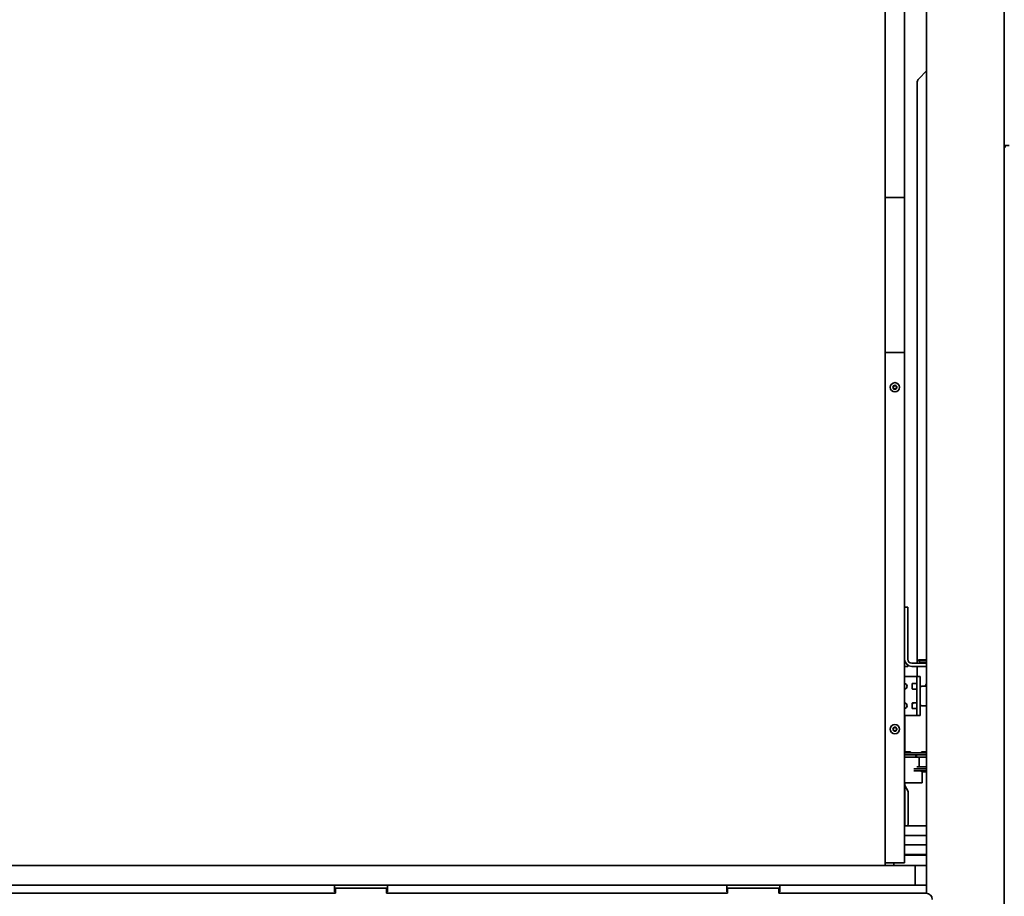
# Model space of a CAD drawing. Extents: x 8191 to 8662, y 60018 to 60314.
# Drawn here: x 8532 to 8570, y 60110 to 60144 of the extents above; entities that cross this region are included whole.
import ezdxf

# ---------------------------------------------------------------- set-up
doc = ezdxf.new("R2010")
doc.units = 0
doc.header["$MEASUREMENT"] = 0
doc.layers.get('Defpoints').update_dxf_attribs({"linetype": 'CONTINUOUS'})
doc.layers.add('AM_5', color=3, linetype='CONTINUOUS', lineweight=15)
doc.layers.add('Visible Edges(Pearson)', color=7, linetype='CONTINUOUS', lineweight=35)
doc.styles.add('CONVERTER_1', font='simplex.shx', dxfattribs={"width": 0.95})
doc.styles.add('Text1', font='arial.ttf', dxfattribs={"width": 0.95})
doc.dimstyles.new('ACAD DIMS$0', dxfattribs={"dimtxt": 3, "dimasz": 1.5, "dimexe": 1.5, "dimexo": 1.5, "dimgap": 0.09, "dimtad": 0, "dimtih": 1, "dimtoh": 1, "dimdec": 3, "dimzin": 12, "dimdsep": 46, "dimlunit": 4, "dimtxsty": 'CONVERTER_1', "dimcen": 0.09, "dimclrd": 1, "dimclre": 1, "dimclrt": 256, "dimadec": 0, "dimazin": 0, "dimtfac": 1, "dimtdec": 3, "dimtofl": 0, "dimtmove": 0, "dimatfit": 3, "dimfxl": 1, "dimfrac": 2, "dimtolj": 1, "dimtzin": 0, "dimarcsym": 0})

# ---------------------------------------------------------------- blocks, each defined once
blk = doc.blocks.new('*D16')
at = {"layer": 'AM_5', "color": 1, "linetype": 'ByBlock', "lineweight": -2, "transparency": 16777216}
for p, q in [((8563.193, 60172.978), (8631.856, 60172.978)), ((8630.356, 60171.478), (8630.356, 60144.045)), ((8630.356, 60093.68), (8630.356, 60139.416)), ((8573.129, 60092.18), (8631.856, 60092.18))]:
    blk.add_line(p, q, dxfattribs=at)
at = {"layer": 'AM_5', "color": 1, "transparency": 16777216}
for points in [[(8630.106, 60171.478), (8630.606, 60171.478), (8630.356, 60172.978)], [(8630.106, 60093.68), (8630.606, 60093.68), (8630.356, 60092.18)]]:
    blk.add_solid(points, dxfattribs=at)
at = {"layer": 'Defpoints', "color": 0, "transparency": 16777216}
for p in [(8561.693, 60172.978), (8630.356, 60172.978), (8571.629, 60092.18)]:
    blk.add_point(p, dxfattribs=at)
at = {"layer": 'AM_5', "color": 7, "transparency": 16777216, "insert": (8630.356, 60141.73), "char_height": 1.5, "attachment_point": 5, "style": 'Text1'}
blk.add_mtext('\\A1;6\'-8 3/4"\\P [2052mm]', dxfattribs=at)

msp = doc.modelspace()

# ---------------------------------------------------------------- linework, layer by layer
at = {"layer": 'Visible Edges(Pearson)'}
for p, q in [((8565.0872, 60137.0149), (8565.0872, 60148.3802)), ((8565.8372, 60148.3802), (8565.8372, 60137.0149)), ((8566.6839, 60110.2524), (8566.6839, 60148.5349)), ((8569.6839, 60148.3785), (8569.6839, 60139.1608)), ((8566.6839, 60141.6607), (8566.3845, 60141.3613)), ((8566.3153, 60118.8097), (8566.3153, 60141.1942)), ((8569.6839, 60139.1608), (8569.6839, 60139.0613)), ((8569.6839, 60138.5409), (8569.6839, 60139.0613)), ((8569.8714, 60138.7858), (8569.6839, 60138.7858)), ((8569.6839, 60138.737), (8569.7439, 60138.737)), ((8569.6839, 60138.5409), (8569.6839, 60138.5008)), ((8569.6839, 60099.8259), (8569.6839, 60138.5008)), ((8565.0872, 60136.7787), (8565.0872, 60137.0149)), ((8565.8372, 60137.0149), (8565.8372, 60136.7787)), ((8565.0872, 60136.7787), (8565.0872, 60136.5425)), ((8565.0872, 60136.7787), (8565.8372, 60136.7787)), ((8565.0872, 60131.0307), (8565.0872, 60136.5425)), ((8565.8372, 60136.5425), (8565.8372, 60136.7787)), ((8565.8372, 60131.0307), (8565.8372, 60136.5425)), ((8565.0872, 60131.0307), (8565.0872, 60130.7944)), ((8565.0872, 60130.5582), (8565.0872, 60130.7944)), ((8565.8372, 60130.7944), (8565.0872, 60130.7944)), ((8565.8372, 60130.7944), (8565.8372, 60131.0307)), ((8565.8372, 60130.7944), (8565.8372, 60130.5582)), ((8565.0872, 60111.3456), (8565.0872, 60130.5582)), ((8565.8372, 60130.5582), (8565.8372, 60111.3456)), ((8565.39, 60129.4554), (8565.4261, 60129.5179)), ((8565.4261, 60129.3929), (8565.39, 60129.4554)), ((8565.4261, 60129.5179), (8565.4983, 60129.5179)), ((8565.4983, 60129.3929), (8565.4261, 60129.3929)), ((8565.4983, 60129.5179), (8565.5343, 60129.4554)), ((8565.5343, 60129.4554), (8565.4983, 60129.3929)), ((8565.9572, 60120.9732), (8565.8372, 60120.9732)), ((8565.9572, 60120.9732), (8565.9572, 60120.5982)), ((8565.9572, 60118.966), (8565.9572, 60120.5982)), ((8565.8372, 60118.6897), (8565.9572, 60118.6897)), ((8565.9572, 60118.7381), (8565.9572, 60118.6897)), ((8566.1134, 60118.8097), (8566.6839, 60118.8097)), ((8566.1134, 60118.6897), (8566.6839, 60118.6897)), ((8566.3153, 60118.2967), (8566.3153, 60118.6897)), ((8566.3698, 60118.9446), (8566.6839, 60118.9446)), ((8566.3698, 60118.9446), (8566.3698, 60118.9046)), ((8566.3698, 60118.9046), (8566.6839, 60118.9046)), ((8566.4548, 60118.8196), (8566.3698, 60118.9046)), ((8566.4548, 60118.8196), (8566.6839, 60118.8196)), ((8565.8372, 60118.2967), (8566.1576, 60118.2967)), ((8566.3139, 60118.2967), (8566.1576, 60118.2967)), ((8566.4339, 60118.2967), (8566.3139, 60118.2967)), ((8566.3139, 60118.2385), (8566.3139, 60118.2967)), ((8566.3139, 60117.8344), (8566.3139, 60118.2385)), ((8566.4339, 60118.2967), (8566.4339, 60118.2385)), ((8566.4339, 60118.2385), (8566.4339, 60117.8344)), ((8566.1264, 60117.8323), (8566.1264, 60118.0111)), ((8566.1464, 60118.0311), (8566.1576, 60118.0311)), ((8566.1576, 60118.0311), (8566.3139, 60118.0311)), ((8566.3139, 60117.8344), (8566.3139, 60117.259)), ((8566.4339, 60117.259), (8566.4339, 60117.8344)), ((8566.5017, 60117.9217), (8566.6839, 60117.9217)), ((8566.1576, 60117.8123), (8566.1464, 60117.8123)), ((8566.3139, 60117.8123), (8566.1576, 60117.8123)), ((8566.1264, 60117.0823), (8566.1264, 60117.2611)), ((8566.1464, 60117.2811), (8566.1576, 60117.2811)), ((8566.1576, 60117.2811), (8566.3139, 60117.2811)), ((8566.3139, 60116.8549), (8566.3139, 60117.259)), ((8566.4339, 60117.259), (8566.4339, 60116.8549)), ((8566.5017, 60117.1717), (8566.6839, 60117.1717)), ((8566.1576, 60116.7967), (8565.8372, 60116.7967)), ((8565.844, 60116.7967), (8565.844, 60115.3497)), ((8566.1576, 60117.0623), (8566.1464, 60117.0623)), ((8566.3139, 60117.0623), (8566.1576, 60117.0623)), ((8566.3139, 60116.7967), (8566.1576, 60116.7967)), ((8566.3139, 60116.7967), (8566.3139, 60116.8549)), ((8566.3139, 60116.7967), (8566.4339, 60116.7967)), ((8566.4339, 60116.8549), (8566.4339, 60116.7967)), ((8565.39, 60116.2664), (8565.4261, 60116.3289)), ((8565.4261, 60116.3289), (8565.4983, 60116.3289)), ((8565.4983, 60116.3289), (8565.5343, 60116.2664)), ((8565.4261, 60116.2039), (8565.39, 60116.2664)), ((8565.4983, 60116.2039), (8565.4261, 60116.2039)), ((8565.5343, 60116.2664), (8565.4983, 60116.2039)), ((8565.8372, 60115.3497), (8566.072, 60115.3497)), ((8565.8372, 60115.2697), (8565.8637, 60115.2697)), ((8566.3036, 60115.1897), (8565.8372, 60115.1897)), ((8566.189, 60115.2697), (8565.8637, 60115.2697)), ((8565.8678, 60115.3897), (8566.0678, 60115.3897)), ((8565.8678, 60115.3497), (8565.8678, 60115.3897)), ((8566.0678, 60115.3497), (8566.0678, 60115.3897)), ((8566.4887, 60115.3497), (8566.072, 60115.3497)), ((8566.189, 60115.2697), (8566.3717, 60115.2697)), ((8566.2647, 60115.2697), (8566.2647, 60115.1897)), ((8566.296, 60115.2697), (8566.296, 60115.1897)), ((8566.6839, 60115.1897), (8566.3036, 60115.1897)), ((8566.6839, 60115.2697), (8566.3717, 60115.2697)), ((8566.3928, 60115.1897), (8566.3928, 60114.8147)), ((8566.4887, 60115.3497), (8566.6839, 60115.3497)), ((8566.4928, 60115.3897), (8566.6839, 60115.3897)), ((8566.4928, 60115.3497), (8566.4928, 60115.3897)), ((8566.6839, 60114.8147), (8566.3036, 60114.8147)), ((8566.1975, 60114.7347), (8566.3717, 60114.7347)), ((8566.4887, 60114.6547), (8566.1975, 60114.6547)), ((8566.6839, 60114.7347), (8566.3717, 60114.7347)), ((8566.4887, 60114.6547), (8566.6839, 60114.6547)), ((8566.4928, 60114.6147), (8566.4928, 60114.6547)), ((8566.4928, 60114.6147), (8566.6839, 60114.6147)), ((8566.5205, 60114.6147), (8566.5205, 60114.1897)), ((8565.8372, 60114.1897), (8566.5205, 60114.1897)), ((8565.844, 60114.1897), (8565.844, 60112.5362)), ((8565.844, 60114.0986), (8565.969, 60113.867)), ((8565.969, 60113.3154), (8565.969, 60113.867)), ((8565.969, 60113.3154), (8565.969, 60112.6163)), ((8566.6839, 60112.5362), (8565.8372, 60112.5362)), ((8566.6839, 60112.1612), (8565.8372, 60112.1612)), ((8565.8372, 60111.8069), (8566.6839, 60111.8069)), ((8566.6839, 60111.4319), (8565.8372, 60111.4319)), ((8566.6839, 60111.4092), (8565.8372, 60111.4092)), ((8566.2389, 60111.0027), (8493.2074, 60111.0027)), ((8565.0872, 60111.3456), (8565.0872, 60111.1094)), ((8565.0872, 60111.0027), (8565.0872, 60111.1094)), ((8565.8372, 60111.1094), (8565.0872, 60111.1094)), ((8565.4221, 60111.0027), (8565.4221, 60111.1094)), ((8565.8372, 60111.1094), (8565.8372, 60111.3456)), ((8566.2389, 60110.2527), (8566.2389, 60111.0027)), ((8566.6839, 60111.0004), (8566.2389, 60111.0004)), ((8493.2074, 60110.2527), (8566.2389, 60110.2527)), ((8543.8374, 60110.2526), (8530.7469, 60110.2526)), ((8543.8374, 60109.9916), (8543.8374, 60110.2526)), ((8545.8847, 60110.2526), (8543.8374, 60110.2526)), ((8545.8847, 60110.2526), (8545.8847, 60109.9916)), ((8558.9752, 60110.2526), (8545.8847, 60110.2526)), ((8558.9752, 60109.9916), (8558.9752, 60110.2526)), ((8561.0225, 60110.2526), (8558.9752, 60110.2526)), ((8561.0225, 60110.2526), (8561.0225, 60109.9916)), ((8566.6839, 60110.2526), (8561.0225, 60110.2526)), ((8564.9457, 60110.2526), (8564.9457, 60110.2527)), ((8566.6839, 60109.9916), (8566.6839, 60110.2524)), ((8543.8712, 60109.9359), (8530.7019, 60109.9359)), ((8543.8374, 60110.1326), (8543.8712, 60110.1326)), ((8543.8712, 60109.9916), (8543.8374, 60109.9916)), ((8543.8712, 60110.1327), (8545.8397, 60110.1327)), ((8543.8712, 60110.1327), (8543.8712, 60109.9639)), ((8543.8712, 60109.9359), (8543.8712, 60109.9639)), ((8545.8397, 60110.1327), (8545.8397, 60109.9639)), ((8545.8397, 60110.1326), (8545.8847, 60110.1326)), ((8545.8847, 60109.9916), (8545.8397, 60109.9916)), ((8545.8397, 60109.9639), (8545.8397, 60109.9359)), ((8559.009, 60109.9359), (8545.8397, 60109.9359)), ((8558.9752, 60110.1326), (8559.009, 60110.1326)), ((8559.009, 60109.9916), (8558.9752, 60109.9916)), ((8559.009, 60110.1327), (8560.9775, 60110.1327)), ((8559.009, 60110.1327), (8559.009, 60109.9639)), ((8559.009, 60109.9359), (8559.009, 60109.9639)), ((8560.9775, 60110.1327), (8560.9775, 60109.9639)), ((8560.9775, 60110.1326), (8561.0225, 60110.1326)), ((8561.0225, 60109.9916), (8560.9775, 60109.9916)), ((8560.9775, 60109.9639), (8560.9775, 60109.9359)), ((8566.6665, 60109.9359), (8560.9775, 60109.9359)), ((8566.6839, 60109.9916), (8566.6839, 60109.9352))]:
    msp.add_line(p, q, dxfattribs=at)
for centre, radius in [((8565.4622, 60129.4554), 0.1795), ((8565.4622, 60129.4554), 0.0781), ((8565.4622, 60116.2664), 0.1795), ((8565.4622, 60116.2664), 0.0781)]:
    msp.add_circle(centre, radius, dxfattribs=at)
for centre, radius, start, end in [((8566.5515, 60141.1942), 0.2362, 135, 180), ((8566.1134, 60118.966), 0.2762, 180, 270), ((8566.1134, 60118.966), 0.1562, 180, 270), ((8566.6789, 60118.8096), 0.01, 60.35587, 90), ((8565.8245, 60117.9217), 0.1094, 276.64599, 83.35401), ((8566.1464, 60118.0111), 0.02, 90, 180), ((8566.5017, 60117.8539), 0.0678, 90, 180), ((8564.7405, 60119.1676), 2.2555, 326.47022, 329.49954), ((8566.1464, 60117.8323), 0.02, 180, 270), ((8565.8245, 60117.1717), 0.1094, 276.64599, 83.35401), ((8564.7405, 60118.616), 1.9685, 314.75204, 317.30159), ((8566.1464, 60117.2611), 0.02, 90, 180), ((8566.1464, 60117.0823), 0.02, 180, 270), ((8566.5017, 60117.2395), 0.0678, 180, 270), ((8566.6665, 60109.6996), 0.2362, 0, 90)]:
    msp.add_arc(centre, radius, start, end, dxfattribs=at)
msp.add_open_spline([(8565.969, 60112.607), (8565.9688, 60112.5965), (8565.9671, 60112.5727), (8565.9605, 60112.5493), (8565.9553, 60112.5366), (8565.9552, 60112.5362)], degree=3, knots=[0.03792413, 0.03792413, 0.03792413, 0.03792413, 0.1648923, 0.32877716, 0.33437532, 0.33437532, 0.33437532, 0.33437532], dxfattribs=at)
msp.add_open_spline([(8565.969, 60112.6163), (8565.969, 60112.6132), (8565.969, 60112.6101), (8565.969, 60112.607)], degree=3, dxfattribs=at)

# ---------------------------------------------------------------- dimensions: what is measured, and where the dimension line sits
at = {"layer": 'AM_5'}
dim = msp.add_linear_dim(base=(8630.3555, 60172.9778), p1=(8571.6287, 60092.1798), p2=(8561.6933, 60172.9778), angle=90, dimstyle='ACAD DIMS$0', override={"dimtxt": 1.5, "dimdec": 2, "dimpost": '\\X', "dimtxsty": 'Text1', "dimclrt": 7, "dimarcsym": 1}, dxfattribs=at)
dim.commit()
dim.dimension.update_dxf_attribs({"geometry": '*D16', "text_midpoint": (8630.3555, 60141.7305), "dimtype": 160})

doc.saveas('drawing.dxf')
